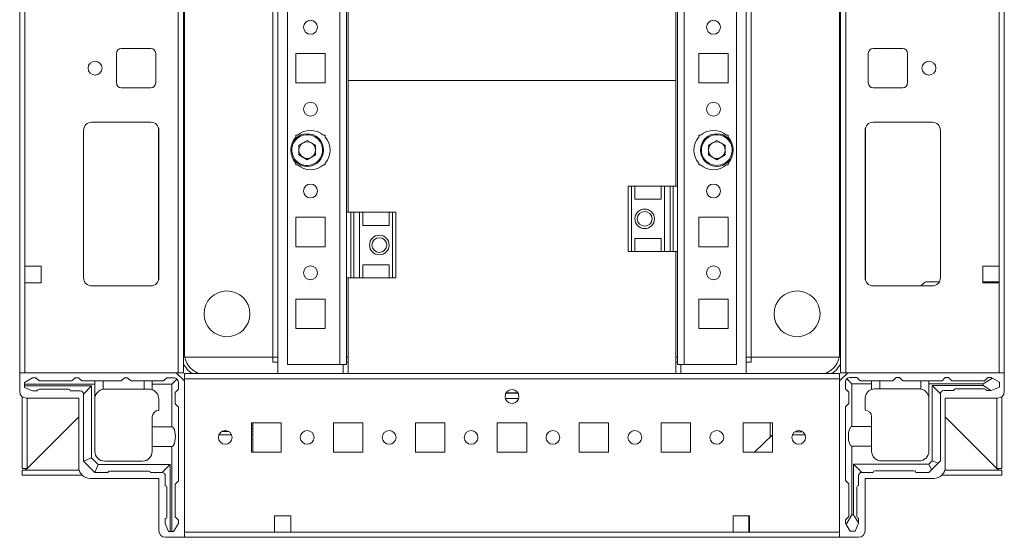
# Model space of a CAD drawing. Units: millimetres. Extents: x -46 to 11536, y -9 to 11617.
# Drawn here: x 2460 to 2761, y 925 to 1083 of the extents above; entities that cross this region are included whole.
import ezdxf

# ---------------------------------------------------------------- set-up
doc = ezdxf.new("R2010")
doc.units = ezdxf.units.MM

msp = doc.modelspace()

# ---------------------------------------------------------------- linework, layer by layer
at = {"color": 7, "linetype": 'Continuous', "lineweight": 15}
for p, q in [((2460.054, 1261.258), (2460.054, 975.258)), ((2508.454, 1261.258), (2508.454, 975.258)), ((2510.054, 975.258), (2510.054, 1261.258)), ((2538.804, 1261.508), (2538.804, 975.008)), ((2681.804, 975.008), (2681.804, 1261.508)), ((2710.554, 1261.258), (2710.554, 975.258)), ((2712.154, 975.258), (2712.154, 1261.258)), ((2760.554, 975.258), (2760.554, 1261.258)), ((2537.294, 980.008), (2537.294, 1256.508)), ((2537.304, 980.008), (2537.304, 1256.508)), ((2541.804, 977.758), (2541.804, 1258.758)), ((2557.794, 1258.758), (2557.794, 977.758)), ((2662.814, 977.758), (2662.814, 1258.758)), ((2678.804, 1258.758), (2678.804, 977.758)), ((2683.304, 1256.508), (2683.304, 980.008)), ((2683.314, 1256.508), (2683.314, 980.008)), ((2510.304, 1255.258), (2510.304, 981.258)), ((2710.304, 981.258), (2710.304, 1255.258)), ((2461.654, 1007.758), (2461.654, 1228.758)), ((2758.954, 1228.758), (2758.954, 1007.758)), ((2660.304, 1112.258), (2660.304, 1064.508)), ((2660.804, 1112.258), (2660.804, 1032.258)), ((2559.804, 1024.258), (2559.804, 1104.258)), ((2560.304, 1064.508), (2560.304, 1104.258)), ((2491.054, 1074.258), (2500.054, 1074.258)), ((2720.554, 1074.258), (2729.554, 1074.258)), ((2489.554, 1063.758), (2489.554, 1072.758)), ((2501.554, 1072.758), (2501.554, 1063.758)), ((2544.304, 1063.758), (2544.304, 1072.758)), ((2544.304, 1072.758), (2553.304, 1072.758)), ((2553.304, 1072.758), (2553.304, 1063.758)), ((2667.304, 1072.758), (2676.304, 1072.758)), ((2667.304, 1063.758), (2667.304, 1072.758)), ((2676.304, 1072.758), (2676.304, 1063.758)), ((2719.054, 1063.758), (2719.054, 1072.758)), ((2731.054, 1072.758), (2731.054, 1063.758)), ((2560.304, 1064.508), (2560.304, 1064.483)), ((2660.304, 1064.508), (2560.304, 1064.508)), ((2560.304, 1024.258), (2560.304, 1064.483)), ((2660.304, 1064.483), (2560.304, 1064.483)), ((2660.304, 1064.508), (2660.304, 1064.483)), ((2660.304, 1064.483), (2660.304, 1032.258)), ((2500.054, 1062.258), (2491.054, 1062.258)), ((2553.304, 1063.758), (2544.304, 1063.758)), ((2676.304, 1063.758), (2667.304, 1063.758)), ((2729.554, 1062.258), (2720.554, 1062.258)), ((2500.054, 1051.758), (2482.054, 1051.758)), ((2720.554, 1051.758), (2738.554, 1051.758)), ((2479.554, 1049.258), (2479.554, 1004.258)), ((2479.564, 1004.035), (2479.564, 1049.482)), ((2502.554, 1004.258), (2502.554, 1049.258)), ((2718.054, 1004.258), (2718.054, 1049.258)), ((2741.044, 1049.482), (2741.044, 1004.035)), ((2741.054, 1049.258), (2741.054, 1004.258)), ((2544.304, 1047.758), (2544.835, 1047.758)), ((2544.304, 1047.227), (2544.304, 1047.758)), ((2545.262, 1044.726), (2547.804, 1046.193)), ((2547.804, 1046.193), (2550.346, 1044.726)), ((2552.772, 1047.758), (2553.304, 1047.758)), ((2553.304, 1047.758), (2553.304, 1047.227)), ((2667.304, 1047.758), (2667.835, 1047.758)), ((2667.304, 1047.227), (2667.304, 1047.758)), ((2670.262, 1044.726), (2672.804, 1046.193)), ((2672.804, 1046.193), (2675.346, 1044.726)), ((2675.772, 1047.758), (2676.304, 1047.758)), ((2676.304, 1047.758), (2676.304, 1047.227)), ((2545.262, 1041.791), (2545.262, 1044.726)), ((2550.346, 1044.726), (2550.346, 1041.791)), ((2670.262, 1041.791), (2670.262, 1044.726)), ((2675.346, 1044.726), (2675.346, 1041.791)), ((2547.804, 1040.323), (2545.262, 1041.791)), ((2550.346, 1041.791), (2547.804, 1040.323)), ((2672.804, 1040.323), (2670.262, 1041.791)), ((2675.346, 1041.791), (2672.804, 1040.323)), ((2544.304, 1038.758), (2544.304, 1039.29)), ((2544.835, 1038.758), (2544.304, 1038.758)), ((2553.304, 1038.758), (2552.772, 1038.758)), ((2553.304, 1039.29), (2553.304, 1038.758)), ((2667.304, 1038.758), (2667.304, 1039.29)), ((2667.835, 1038.758), (2667.304, 1038.758)), ((2676.304, 1038.758), (2675.772, 1038.758)), ((2676.304, 1039.29), (2676.304, 1038.758)), ((2645.804, 1032.258), (2645.804, 1012.258)), ((2646.804, 1032.258), (2645.804, 1032.258)), ((2646.804, 1012.258), (2646.804, 1032.258)), ((2646.804, 1032.258), (2647.804, 1032.258)), ((2647.804, 1028.258), (2647.804, 1032.258)), ((2655.804, 1032.258), (2647.804, 1032.258)), ((2655.804, 1032.258), (2655.804, 1028.258)), ((2655.804, 1032.258), (2656.804, 1032.258)), ((2656.804, 1012.258), (2656.804, 1032.258)), ((2658.576, 1032.258), (2656.804, 1032.258)), ((2658.576, 1032.258), (2658.576, 1012.258)), ((2659.525, 1032.258), (2658.576, 1032.258)), ((2659.525, 1012.258), (2659.525, 1032.258)), ((2660.804, 1032.258), (2659.525, 1032.258)), ((2660.804, 1012.258), (2660.804, 1032.258)), ((2647.804, 1028.258), (2655.804, 1028.258)), ((2544.304, 1013.758), (2544.304, 1022.758)), ((2544.304, 1022.758), (2553.304, 1022.758)), ((2553.304, 1022.758), (2553.304, 1013.758)), ((2559.804, 1024.258), (2561.083, 1024.258)), ((2559.804, 1024.258), (2559.804, 1004.258)), ((2561.083, 1024.258), (2561.083, 1004.258)), ((2562.032, 1024.258), (2561.083, 1024.258)), ((2562.032, 1004.258), (2562.032, 1024.258)), ((2562.032, 1024.258), (2563.804, 1024.258)), ((2563.804, 1024.258), (2563.804, 1004.258)), ((2563.804, 1024.258), (2564.804, 1024.258)), ((2564.804, 1020.258), (2564.804, 1024.258)), ((2564.804, 1024.258), (2572.804, 1024.258)), ((2572.804, 1024.258), (2572.804, 1020.258)), ((2572.804, 1024.258), (2573.804, 1024.258)), ((2573.804, 1024.258), (2573.804, 1004.258)), ((2574.804, 1024.258), (2573.804, 1024.258)), ((2574.804, 1004.258), (2574.804, 1024.258)), ((2667.304, 1022.758), (2676.304, 1022.758)), ((2667.304, 1013.758), (2667.304, 1022.758)), ((2676.304, 1022.758), (2676.304, 1013.758)), ((2572.804, 1020.258), (2564.804, 1020.258)), ((2647.804, 1016.258), (2655.804, 1016.258)), ((2647.804, 1012.258), (2647.804, 1016.258)), ((2655.804, 1016.258), (2655.804, 1012.258)), ((2553.304, 1013.758), (2544.304, 1013.758)), ((2676.304, 1013.758), (2667.304, 1013.758)), ((2645.804, 1012.258), (2646.804, 1012.258)), ((2647.804, 1012.258), (2646.804, 1012.258)), ((2655.804, 1012.258), (2647.804, 1012.258)), ((2656.804, 1012.258), (2655.804, 1012.258)), ((2658.576, 1012.258), (2656.804, 1012.258)), ((2658.576, 1012.258), (2659.525, 1012.258)), ((2660.804, 1012.258), (2659.525, 1012.258)), ((2660.304, 1012.258), (2660.304, 975.008)), ((2660.804, 1012.258), (2660.804, 977.758)), ((2466.654, 1007.758), (2461.654, 1007.758)), ((2461.654, 1007.758), (2461.654, 1002.758)), ((2466.654, 1002.758), (2466.654, 1007.758)), ((2572.804, 1008.258), (2564.804, 1008.258)), ((2564.804, 1004.258), (2564.804, 1008.258)), ((2572.804, 1008.258), (2572.804, 1004.258)), ((2753.954, 1007.758), (2758.954, 1007.758)), ((2753.954, 1002.758), (2753.954, 1007.758)), ((2758.954, 1007.758), (2758.954, 1002.758)), ((2559.804, 1004.258), (2561.083, 1004.258)), ((2559.804, 977.758), (2559.804, 1004.258)), ((2560.304, 975.008), (2560.304, 1004.258)), ((2561.083, 1004.258), (2562.032, 1004.258)), ((2562.032, 1004.258), (2563.804, 1004.258)), ((2564.804, 1004.258), (2563.804, 1004.258)), ((2564.804, 1004.258), (2572.804, 1004.258)), ((2573.804, 1004.258), (2572.804, 1004.258)), ((2573.804, 1004.258), (2574.804, 1004.258)), ((2461.654, 975.258), (2461.654, 1002.758)), ((2461.654, 1002.758), (2466.654, 1002.758)), ((2482.054, 1001.758), (2500.054, 1001.758)), ((2738.554, 1001.758), (2720.554, 1001.758)), ((2735.105, 1001.758), (2735.873, 1002.551)), ((2736.951, 1003.008), (2740.719, 1003.008)), ((2753.954, 1003.008), (2754.304, 1003.008)), ((2758.954, 1002.758), (2753.954, 1002.758)), ((2754.304, 1003.008), (2754.304, 1002.758)), ((2754.304, 1003.008), (2755.304, 1003.008)), ((2755.304, 1002.758), (2755.304, 1003.008)), ((2755.304, 1003.008), (2756.304, 1003.008)), ((2756.304, 1002.758), (2756.304, 1003.008)), ((2756.304, 1003.008), (2758.554, 1003.008)), ((2758.554, 1003.008), (2758.554, 1002.758)), ((2758.554, 1003.008), (2758.954, 1003.008)), ((2758.954, 1002.758), (2758.954, 975.258)), ((2544.304, 988.758), (2544.304, 997.758)), ((2544.304, 997.758), (2553.304, 997.758)), ((2553.304, 997.758), (2553.304, 988.758)), ((2667.304, 997.758), (2676.304, 997.758)), ((2667.304, 988.758), (2667.304, 997.758)), ((2676.304, 997.758), (2676.304, 988.758)), ((2553.304, 988.758), (2544.304, 988.758)), ((2676.304, 988.758), (2667.304, 988.758)), ((2537.304, 980.008), (2510.425, 980.008)), ((2510.425, 980.008), (2537.294, 980.008)), ((2537.304, 980.008), (2537.294, 980.008)), ((2537.304, 980.008), (2537.304, 978.508)), ((2538.804, 980.008), (2537.304, 980.008)), ((2560.304, 980.008), (2559.804, 980.008)), ((2660.804, 980.008), (2660.304, 980.008)), ((2683.304, 980.008), (2681.804, 980.008)), ((2683.304, 980.008), (2683.304, 978.508)), ((2710.183, 980.008), (2683.304, 980.008)), ((2683.304, 980.008), (2683.314, 980.008)), ((2683.314, 980.008), (2710.183, 980.008)), ((2538.804, 978.508), (2537.304, 978.508)), ((2537.304, 978.508), (2537.304, 978.498)), ((2557.794, 977.758), (2541.804, 977.758)), ((2559.804, 977.758), (2557.794, 977.758)), ((2557.794, 977.748), (2557.794, 977.758)), ((2557.794, 977.748), (2558.804, 977.748)), ((2558.804, 975.008), (2558.804, 977.748)), ((2560.304, 978.508), (2559.804, 978.508)), ((2660.804, 978.508), (2660.304, 978.508)), ((2660.804, 977.758), (2662.814, 977.758)), ((2661.804, 977.748), (2662.814, 977.748)), ((2661.804, 977.748), (2661.804, 975.008)), ((2678.804, 977.758), (2662.814, 977.758)), ((2662.814, 977.748), (2662.814, 977.758)), ((2683.304, 978.508), (2681.804, 978.508)), ((2683.304, 978.508), (2683.304, 978.498)), ((2460.054, 969.508), (2460.054, 975.258)), ((2460.054, 975.258), (2507.804, 975.258)), ((2463.994, 973.758), (2461.494, 972.258)), ((2461.654, 975.258), (2508.454, 975.258)), ((2463.994, 973.758), (2464.994, 973.758)), ((2464.994, 973.758), (2465.994, 972.758)), ((2475.994, 972.758), (2476.994, 973.758)), ((2477.994, 973.758), (2476.994, 973.758)), ((2477.994, 973.758), (2478.994, 972.758)), ((2491.994, 973.758), (2490.994, 972.758)), ((2492.994, 973.758), (2491.994, 973.758)), ((2493.994, 972.758), (2492.994, 973.758)), ((2503.994, 972.758), (2504.994, 973.758)), ((2506.994, 973.758), (2504.994, 973.758)), ((2507.804, 975.258), (2510.304, 972.758)), ((2508.454, 975.258), (2510.054, 975.258)), ((2510.304, 975.008), (2510.304, 973.408)), ((2710.304, 975.008), (2510.304, 975.008)), ((2712.804, 975.258), (2710.304, 972.758)), ((2710.304, 973.408), (2710.304, 975.008)), ((2710.554, 975.258), (2712.154, 975.258)), ((2712.154, 975.258), (2758.954, 975.258)), ((2760.554, 975.258), (2712.804, 975.258)), ((2713.554, 973.836), (2715.554, 973.836)), ((2715.554, 973.836), (2716.554, 972.836)), ((2727.554, 973.836), (2726.554, 972.836)), ((2728.554, 973.836), (2727.554, 973.836)), ((2729.554, 972.836), (2728.554, 973.836)), ((2741.554, 972.836), (2742.554, 973.836)), ((2743.554, 973.836), (2742.554, 973.836)), ((2743.554, 973.836), (2744.554, 972.836)), ((2754.554, 972.836), (2755.554, 973.836)), ((2756.554, 973.836), (2755.554, 973.836)), ((2756.926, 973.613), (2756.554, 973.836)), ((2760.554, 969.508), (2760.554, 975.258)), ((2461.494, 971.758), (2461.494, 972.258)), ((2461.494, 971.758), (2461.494, 971.258)), ((2482.994, 971.758), (2461.494, 971.758)), ((2461.494, 971.258), (2461.494, 970.758)), ((2461.494, 971.258), (2481.994, 971.258)), ((2463.994, 969.758), (2461.494, 970.758)), ((2475.994, 972.758), (2465.994, 972.758)), ((2482.994, 972.758), (2478.994, 972.758)), ((2479.494, 968.758), (2481.994, 971.258)), ((2481.994, 971.258), (2481.994, 949.258)), ((2482.994, 972.758), (2482.994, 971.758)), ((2485.494, 972.758), (2482.994, 972.758)), ((2482.994, 967.758), (2482.994, 971.758)), ((2485.494, 972.758), (2485.494, 970.216)), ((2490.994, 972.758), (2485.494, 972.758)), ((2497.994, 972.758), (2493.994, 972.758)), ((2497.994, 970.258), (2497.994, 972.758)), ((2500.494, 972.758), (2497.994, 972.758)), ((2500.494, 971.758), (2500.494, 972.758)), ((2503.994, 972.758), (2500.494, 972.758)), ((2506.494, 971.758), (2500.494, 971.758)), ((2500.494, 970.087), (2500.494, 971.758)), ((2506.494, 971.758), (2508.054, 973.319)), ((2506.494, 958.758), (2506.494, 971.758)), ((2508.494, 970.258), (2508.494, 972.258)), ((2510.304, 926.608), (2510.304, 973.408)), ((2510.304, 973.408), (2710.304, 973.408)), ((2510.304, 972.758), (2510.304, 925.008)), ((2710.304, 973.408), (2710.304, 926.608)), ((2710.304, 972.758), (2710.304, 925.008)), ((2712.054, 970.336), (2712.054, 972.336)), ((2712.493, 973.396), (2714.054, 971.836)), ((2714.054, 971.836), (2714.054, 958.836)), ((2720.054, 971.836), (2714.054, 971.836)), ((2716.554, 972.836), (2720.054, 972.836)), ((2720.054, 972.836), (2720.054, 971.836)), ((2720.054, 972.836), (2722.554, 972.836)), ((2720.054, 970.164), (2720.054, 971.836)), ((2722.554, 972.836), (2722.554, 970.336)), ((2726.554, 972.836), (2722.554, 972.836)), ((2735.054, 972.836), (2729.554, 972.836)), ((2735.054, 970.294), (2735.054, 972.836)), ((2735.054, 972.836), (2737.554, 972.836)), ((2737.554, 971.836), (2737.554, 972.836)), ((2741.554, 972.836), (2737.554, 972.836)), ((2737.554, 951.336), (2737.554, 971.836)), ((2754.054, 971.836), (2737.554, 971.836)), ((2738.554, 948.336), (2738.554, 971.336)), ((2738.554, 971.336), (2754.054, 971.336)), ((2741.054, 968.836), (2738.554, 971.336)), ((2744.554, 972.836), (2754.554, 972.836)), ((2756.926, 973.613), (2754.054, 971.836)), ((2754.054, 971.836), (2754.054, 971.336)), ((2754.054, 971.336), (2756.478, 969.836)), ((2756.554, 969.836), (2759.054, 970.836)), ((2759.054, 972.336), (2756.926, 973.613)), ((2759.054, 970.836), (2759.054, 972.336)), ((2460.804, 946.008), (2460.804, 967.947)), ((2463.994, 969.758), (2465.494, 969.758)), ((2474.994, 970.258), (2465.994, 970.258)), ((2478.494, 969.758), (2475.494, 969.758)), ((2479.494, 968.758), (2479.494, 948.258)), ((2482.994, 967.758), (2483.035, 967.758)), ((2485.994, 970.258), (2497.994, 970.258)), ((2499.494, 970.258), (2497.994, 970.258)), ((2508.494, 970.258), (2507.494, 969.258)), ((2507.494, 965.758), (2507.494, 969.258)), ((2608.429, 969.008), (2612.179, 969.008)), ((2713.054, 969.336), (2712.054, 970.336)), ((2713.054, 965.836), (2713.054, 969.336)), ((2722.554, 970.336), (2721.054, 970.336)), ((2734.554, 970.336), (2722.554, 970.336)), ((2741.054, 948.336), (2741.054, 968.836)), ((2745.054, 969.836), (2742.054, 969.836)), ((2754.554, 970.336), (2745.554, 970.336)), ((2755.054, 969.836), (2756.478, 969.836)), ((2756.478, 969.836), (2756.554, 969.836)), ((2759.804, 967.947), (2759.804, 946.008)), ((2478.054, 967.508), (2462.054, 967.508)), ((2462.304, 967.508), (2462.304, 946.008)), ((2478.054, 946.508), (2478.054, 967.508)), ((2482.994, 951.258), (2482.994, 967.258)), ((2502.494, 967.258), (2502.494, 963.758)), ((2507.494, 965.758), (2508.494, 964.758)), ((2508.494, 942.258), (2508.494, 964.758)), ((2712.054, 964.836), (2713.054, 965.836)), ((2712.054, 942.336), (2712.054, 964.836)), ((2718.054, 967.336), (2718.054, 963.836)), ((2742.554, 967.508), (2758.554, 967.508)), ((2742.554, 946.508), (2742.554, 967.508)), ((2758.304, 946.008), (2758.304, 967.508)), ((2478.054, 961.758), (2461.814, 945.518)), ((2462.314, 946.018), (2478.054, 961.758)), ((2500.494, 958.758), (2500.494, 961.758)), ((2720.054, 958.836), (2720.054, 961.836)), ((2758.794, 945.518), (2742.554, 961.758)), ((2742.554, 961.758), (2758.294, 946.018)), ((2500.494, 958.758), (2506.494, 958.758)), ((2500.494, 952.758), (2500.494, 958.758)), ((2539.804, 960.008), (2530.804, 960.008)), ((2530.804, 960.008), (2530.804, 951.008)), ((2531.253, 959.271), (2530.804, 959.271)), ((2531.253, 960.008), (2531.253, 959.271)), ((2531.253, 959.271), (2531.253, 958.271)), ((2531.254, 960.008), (2531.254, 951.271)), ((2539.804, 951.008), (2539.804, 960.008)), ((2564.804, 960.008), (2555.804, 960.008)), ((2555.804, 960.008), (2555.804, 951.008)), ((2564.804, 951.008), (2564.804, 960.008)), ((2589.804, 960.008), (2580.804, 960.008)), ((2580.804, 960.008), (2580.804, 951.008)), ((2589.804, 951.008), (2589.804, 960.008)), ((2614.804, 960.008), (2605.804, 960.008)), ((2605.804, 960.008), (2605.804, 951.008)), ((2614.804, 951.008), (2614.804, 960.008)), ((2639.804, 960.008), (2630.804, 960.008)), ((2630.804, 960.008), (2630.804, 951.008)), ((2639.804, 951.008), (2639.804, 960.008)), ((2664.804, 960.008), (2655.804, 960.008)), ((2655.804, 960.008), (2655.804, 951.008)), ((2664.804, 951.008), (2664.804, 960.008)), ((2689.804, 960.008), (2680.804, 960.008)), ((2680.804, 960.008), (2680.804, 951.008)), ((2689.104, 955.597), (2689.104, 960.008)), ((2689.804, 951.008), (2689.804, 960.008)), ((2714.054, 958.836), (2720.054, 958.836)), ((2720.054, 958.836), (2720.054, 952.836)), ((2520.847, 956.271), (2524.76, 956.271)), ((2521.662, 957.271), (2523.945, 957.271)), ((2531.253, 958.271), (2530.804, 958.271)), ((2530.804, 957.271), (2531.253, 957.271)), ((2530.804, 956.271), (2531.253, 956.271)), ((2531.253, 958.271), (2531.253, 957.271)), ((2531.253, 957.271), (2531.253, 956.271)), ((2531.253, 956.271), (2531.253, 951.008)), ((2684.362, 951.008), (2689.787, 956.258)), ((2689.787, 956.258), (2689.804, 956.274)), ((2689.787, 956.258), (2689.804, 956.258)), ((2695.842, 956.258), (2699.765, 956.258)), ((2698.965, 957.258), (2696.643, 957.258)), ((2500.494, 951.258), (2500.494, 952.758)), ((2506.494, 952.758), (2500.494, 952.758)), ((2506.494, 926.758), (2506.494, 952.758)), ((2714.054, 952.836), (2714.054, 931.836)), ((2720.054, 952.836), (2714.054, 952.836)), ((2720.054, 952.836), (2720.054, 951.336)), ((2530.804, 951.008), (2539.804, 951.008)), ((2531.254, 951.271), (2531.254, 951.008)), ((2555.804, 951.008), (2564.804, 951.008)), ((2580.804, 951.008), (2589.804, 951.008)), ((2605.804, 951.008), (2614.804, 951.008)), ((2630.804, 951.008), (2639.804, 951.008)), ((2655.804, 951.008), (2664.804, 951.008)), ((2680.804, 951.008), (2689.804, 951.008)), ((2479.519, 948.233), (2479.494, 948.258)), ((2481.994, 949.258), (2479.519, 948.233)), ((2479.519, 948.233), (2482.968, 944.783)), ((2481.994, 949.258), (2483.994, 947.258)), ((2483.994, 947.258), (2482.968, 944.783)), ((2483.994, 947.258), (2505.994, 947.258)), ((2497.494, 948.258), (2485.994, 948.258)), ((2505.994, 947.258), (2503.494, 944.758)), ((2505.994, 947.258), (2505.994, 926.758)), ((2714.554, 947.336), (2737.554, 947.336)), ((2714.554, 931.836), (2714.554, 947.336)), ((2717.054, 944.836), (2714.554, 947.336)), ((2734.554, 948.336), (2723.054, 948.336)), ((2737.554, 947.336), (2738.554, 948.336)), ((2737.554, 947.336), (2738.286, 945.568)), ((2738.286, 945.568), (2740.322, 947.604)), ((2740.322, 947.604), (2738.554, 948.336)), ((2741.054, 948.336), (2740.322, 947.604)), ((2460.804, 946.008), (2462.304, 946.008)), ((2460.804, 944.008), (2460.804, 945.508)), ((2460.804, 945.508), (2478.2, 945.508)), ((2460.804, 944.008), (2479.104, 944.008)), ((2461.814, 945.518), (2461.238, 945.512)), ((2482.994, 944.758), (2482.968, 944.783)), ((2482.994, 944.758), (2486.994, 944.758)), ((2487.494, 945.258), (2499.494, 945.258)), ((2499.994, 944.758), (2503.494, 944.758)), ((2504.494, 943.758), (2504.494, 940.758)), ((2716.054, 943.836), (2716.054, 940.836)), ((2720.554, 944.836), (2717.054, 944.836)), ((2733.054, 945.336), (2721.054, 945.336)), ((2737.554, 944.836), (2733.554, 944.836)), ((2738.286, 945.568), (2737.554, 944.836)), ((2741.503, 944.008), (2759.804, 944.008)), ((2742.408, 945.508), (2759.804, 945.508)), ((2759.804, 946.008), (2758.304, 946.008)), ((2759.37, 945.512), (2758.794, 945.518)), ((2759.804, 944.008), (2759.804, 945.508)), ((2502.554, 943.008), (2481.554, 943.008)), ((2502.554, 927.008), (2502.554, 943.008)), ((2508.494, 942.258), (2507.494, 941.258)), ((2507.494, 931.258), (2507.494, 941.258)), ((2713.054, 941.336), (2712.054, 942.336)), ((2713.054, 931.336), (2713.054, 941.336)), ((2718.054, 943.008), (2739.054, 943.008)), ((2718.054, 927.008), (2718.054, 943.008)), ((2504.994, 940.258), (2504.994, 931.258)), ((2715.554, 940.336), (2715.554, 931.336)), ((2542.804, 931.608), (2537.804, 931.608)), ((2537.804, 931.608), (2537.804, 926.608)), ((2542.804, 926.608), (2542.804, 931.608)), ((2682.804, 931.608), (2677.804, 931.608)), ((2677.804, 931.608), (2677.804, 926.608)), ((2682.554, 931.258), (2682.554, 931.608)), ((2682.804, 926.608), (2682.804, 931.608)), ((2714.054, 931.836), (2712.277, 928.964)), ((2714.554, 931.836), (2714.054, 931.836)), ((2716.054, 929.412), (2714.554, 931.836)), ((2504.494, 929.258), (2504.494, 930.758)), ((2504.494, 929.258), (2505.494, 926.758)), ((2506.994, 926.758), (2508.494, 929.258)), ((2507.494, 931.258), (2508.494, 930.258)), ((2508.494, 930.258), (2508.494, 929.258)), ((2682.804, 931.258), (2682.554, 931.258)), ((2682.554, 930.258), (2682.554, 931.258)), ((2682.804, 930.258), (2682.554, 930.258)), ((2682.554, 929.258), (2682.554, 930.258)), ((2682.554, 929.258), (2682.804, 929.258)), ((2682.554, 927.008), (2682.554, 929.258)), ((2712.054, 930.336), (2713.054, 931.336)), ((2712.054, 930.336), (2712.054, 929.336)), ((2712.054, 929.336), (2712.277, 928.964)), ((2712.277, 928.964), (2713.554, 926.836)), ((2715.054, 926.836), (2716.054, 929.336)), ((2716.054, 929.412), (2716.054, 930.836)), ((2716.054, 929.336), (2716.054, 929.412)), ((2505.994, 926.758), (2505.494, 926.758)), ((2505.994, 926.758), (2506.494, 926.758)), ((2506.994, 926.758), (2506.494, 926.758)), ((2537.804, 926.608), (2510.304, 926.608)), ((2542.804, 926.608), (2537.804, 926.608)), ((2710.304, 926.608), (2542.804, 926.608)), ((2682.804, 926.608), (2677.804, 926.608)), ((2682.804, 927.008), (2682.554, 927.008)), ((2682.554, 926.608), (2682.554, 927.008)), ((2710.304, 926.608), (2682.804, 926.608)), ((2713.554, 926.836), (2715.054, 926.836)), ((2510.304, 925.008), (2504.554, 925.008)), ((2510.304, 925.008), (2710.304, 925.008)), ((2710.304, 925.008), (2716.054, 925.008))]:
    msp.add_line(p, q, dxfattribs=at)
at = {"color": 8, "linetype": 'Continuous', "lineweight": 15}
for p, q in [((2502.454, 1049.958), (2502.454, 1003.558)), ((2718.154, 1003.558), (2718.154, 1049.958)), ((2510.054, 981.258), (2510.304, 981.258)), ((2710.554, 981.258), (2710.304, 981.258)), ((2537.304, 978.498), (2538.804, 978.498)), ((2559.804, 978.498), (2560.304, 978.498)), ((2660.304, 978.498), (2660.804, 978.498)), ((2681.804, 978.498), (2683.304, 978.498)), ((2608.486, 969.108), (2612.122, 969.108)), ((2462.314, 967.508), (2462.314, 946.018)), ((2608.265, 967.408), (2612.342, 967.408)), ((2758.294, 946.018), (2758.294, 967.508)), ((2531.253, 951.271), (2531.254, 951.271)), ((2478.197, 945.518), (2461.814, 945.518)), ((2758.794, 945.518), (2742.411, 945.518))]:
    msp.add_line(p, q, dxfattribs=at)
at = {"color": 7, "linetype": 'Continuous', "lineweight": 15}
for centre, radius in [((2548.804, 1080.758), 2.125), ((2671.804, 1080.758), 2.125), ((2483.054, 1068.258), 2.125), ((2737.554, 1068.258), 2.125), ((2548.804, 1055.758), 2.125), ((2671.804, 1055.758), 2.125), ((2547.804, 1043.258), 5), ((2672.804, 1043.258), 5), ((2548.804, 1030.758), 2.125), ((2671.804, 1030.758), 2.125), ((2650.804, 1022.258), 3), ((2650.804, 1022.258), 2.25), ((2569.804, 1014.258), 3), ((2569.804, 1014.258), 2.25), ((2548.804, 1005.758), 2.125), ((2671.804, 1005.758), 2.125), ((2523.304, 993.258), 7), ((2697.304, 993.258), 7), ((2610.304, 968.008), 2.125), ((2522.804, 955.508), 2.1), ((2547.804, 955.508), 2.1), ((2572.804, 955.508), 2.1), ((2597.804, 955.508), 2.1), ((2622.804, 955.508), 2.1), ((2647.804, 955.508), 2.1), ((2672.804, 955.508), 2.1), ((2697.804, 955.508), 2.1)]:
    msp.add_circle(centre, radius, dxfattribs=at)
for centre, radius, start, end in [((2491.054, 1072.758), 1.5, 90, 180), ((2500.054, 1072.758), 1.5, 0, 90), ((2720.554, 1072.758), 1.5, 90, 180), ((2729.554, 1072.758), 1.5, 0, 90), ((2491.054, 1063.758), 1.5, 180, 270), ((2500.054, 1063.758), 1.5, 270, 0), ((2720.554, 1063.758), 1.5, 180, 270), ((2729.554, 1063.758), 1.5, 270, 0), ((2482.054, 1049.258), 2.5, 90, 180), ((2500.054, 1049.258), 2.5, 0, 90), ((2720.554, 1049.258), 2.5, 90, 180), ((2738.554, 1049.258), 2.5, 0, 90), ((2548.804, 1043.258), 6, 48.59038, 131.40962), ((2671.804, 1043.258), 6, 48.59038, 131.40962), ((2548.804, 1043.258), 6, 138.59038, 221.40962), ((2547.804, 1043.258), 4.7, 60, 240), ((2547.804, 1043.258), 4.7, 240, 60), ((2547.804, 1043.258), 2.542, 60, 120), ((2548.804, 1043.258), 6, 318.59038, 41.40962), ((2671.804, 1043.258), 6, 138.59038, 221.40962), ((2672.804, 1043.258), 4.7, 120, 300), ((2672.804, 1043.258), 4.7, 300, 120), ((2672.804, 1043.258), 2.542, 60, 120), ((2671.804, 1043.258), 6, 318.59038, 41.40962), ((2547.804, 1043.258), 2.542, 120, 180), ((2547.804, 1043.258), 2.542, 180, 240), ((2547.804, 1043.258), 2.542, 0, 60), ((2547.804, 1043.258), 2.542, 300, 0), ((2672.804, 1043.258), 2.542, 120, 180), ((2672.804, 1043.258), 2.542, 180, 240), ((2672.804, 1043.258), 2.542, 0, 60), ((2672.804, 1043.258), 2.542, 300, 0), ((2547.804, 1043.258), 2.542, 240, 300), ((2672.804, 1043.258), 2.542, 240, 300), ((2548.804, 1043.258), 6, 228.59038, 311.40962), ((2671.804, 1043.258), 6, 228.59038, 311.40962), ((2482.054, 1004.258), 2.5, 180, 270), ((2500.054, 1004.258), 2.5, 270, 0), ((2720.554, 1004.258), 2.5, 180, 270), ((2738.554, 1004.258), 2.5, 270, 0), ((2736.951, 1001.508), 1.5, 90, 135.93919), ((2516.804, 981.258), 6.5, 180, 254.05763), ((2703.804, 981.258), 6.5, 285.94237, 0), ((2506.994, 972.258), 1.5, 45, 90), ((2713.554, 972.336), 1.5, 90, 135), ((2506.994, 972.258), 1.5, 0, 45), ((2713.554, 972.336), 1.5, 135, 180), ((2462.054, 969.508), 2, 180, 270), ((2465.994, 969.758), 0.5, 90, 180), ((2474.994, 969.758), 0.5, 0, 90), ((2478.494, 968.758), 1, 0, 90), ((2485.994, 967.258), 3, 170.40593, 180), ((2485.994, 967.258), 3, 99.59407, 170.40593), ((2485.994, 967.258), 3, 90, 99.59407), ((2499.494, 967.258), 3, 70.52878, 90), ((2499.494, 967.258), 3, 0, 70.52878), ((2721.054, 967.336), 3, 109.47122, 180), ((2721.054, 967.336), 3, 90, 109.47122), ((2734.554, 967.336), 3, 80.40593, 90), ((2734.554, 967.336), 3, 0, 80.40593), ((2742.054, 968.836), 1, 90, 180), ((2745.554, 969.836), 0.5, 90, 180), ((2754.554, 969.836), 0.5, 0, 90), ((2758.554, 969.508), 2, 270, 0), ((2502.494, 961.758), 2, 90, 180), ((2718.054, 961.836), 2, 0, 90), ((2485.994, 951.258), 3, 180, 270), ((2497.494, 951.258), 3, 270, 0), ((2723.054, 951.336), 3, 180, 270), ((2734.554, 951.336), 3, 270, 0), ((2462.32, 946.002), 0.0177, 111.45119, 158.54881), ((2481.554, 946.508), 3.5, 180, 270), ((2487.494, 944.758), 0.5, 90, 180), ((2499.494, 944.758), 0.5, 0, 90), ((2503.494, 943.758), 1, 0, 90), ((2717.054, 943.836), 1, 90, 180), ((2721.054, 944.836), 0.5, 90, 180), ((2733.054, 944.836), 0.5, 0, 90), ((2739.054, 946.508), 3.5, 270, 0), ((2758.287, 946.002), 0.0177, 21.45119, 68.54881), ((2504.494, 940.258), 0.5, 0, 90), ((2716.054, 940.336), 0.5, 90, 180), ((2504.494, 931.258), 0.5, 270, 0), ((2716.054, 931.336), 0.5, 180, 270), ((2504.554, 927.008), 2, 180, 270), ((2716.054, 927.008), 2, 270, 0)]:
    msp.add_arc(centre, radius, start, end, dxfattribs=at)
at = {"color": 8, "linetype": 'Continuous', "lineweight": 15}
for centre, start, end in [((2516.804, 981.258), 205.84193, 236.44269), ((2703.804, 981.258), 303.55731, 334.15807)]:
    msp.add_arc(centre, 7.5, start, end, dxfattribs=at)
at = {"color": 7, "linetype": 'Continuous', "lineweight": 15}
for centre, start_param, end_param in [((2506.494, 955.758), 0, 3.1415927), ((2714.054, 955.836), 3.1415927, 6.2831853)]:
    msp.add_ellipse(centre, major_axis=(0, -3), ratio=0.3639702, start_param=start_param, end_param=end_param, dxfattribs=at)

doc.saveas('drawing.dxf')
